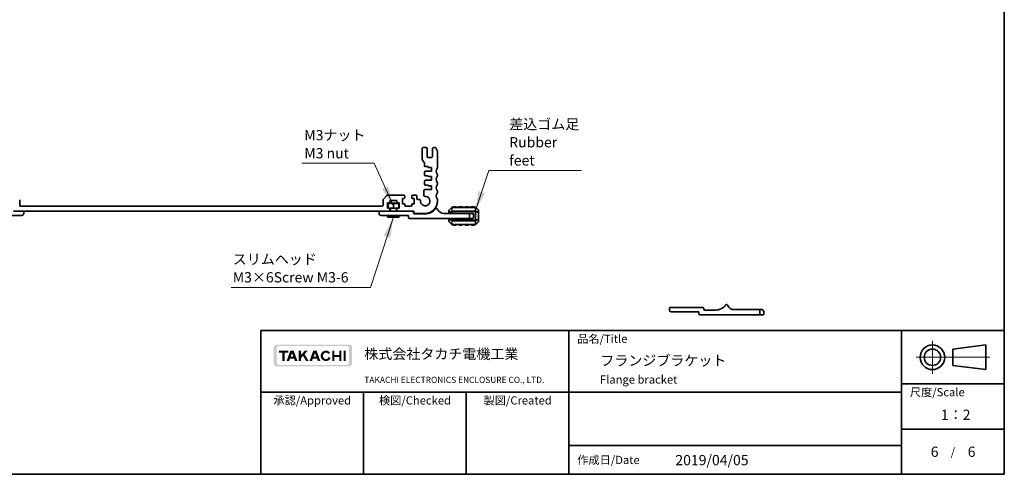
# Model space of a CAD drawing. Units: millimetres. Extents: x 0 to 7554, y 0 to 1124.
# Drawn here: x 7074 to 7554, y 0 to 221 of the extents above; entities that cross this region are included whole.
import ezdxf

# ---------------------------------------------------------------- set-up
doc = ezdxf.new("R2010")
doc.units = ezdxf.units.MM
for name, color, linetype, lineweight in [('Border (ISO)', 7, 'Continuous', 35), ('Hatch (ISO)', 1, 'Continuous', 18), ('Symbol (ISO)', 7, 'Continuous', 18), ('Title (ISO)', 7, 'Continuous', 35), ('Visible (ISO)', 7, 'Continuous', 35), ('Visible Narrow (ISO)', 7, 'Continuous', 25)]:
    doc.layers.add(name, color=color, linetype=linetype, lineweight=lineweight)
doc.styles.add('Note Text (TK)', font='txt')
doc.styles.add('文字スタイル67', font='arial.ttf')
doc.dimstyles.new('Default - Method 1b (TK)$7', dxfattribs={"dimscale": 4, "dimtxt": 2.5, "dimasz": 2.5, "dimexe": 1, "dimexo": 1.499999999999999, "dimgap": 1, "dimtad": 1, "dimtoh": 1, "dimrnd": 1e-08, "dimdsep": 46, "dimtxsty": 'Note Text (TK)', "dimcen": 0.09, "dimdle": 5, "dimclrd": 100, "dimclre": 100, "dimclrt": 7, "dimadec": 1, "dimazin": 1, "dimtfac": 1, "dimtmove": 0, "dimatfit": 3, "dimfxl": 1, "dimtolj": 1, "dimlwd": -1, "dimlwe": -1, "dimarcsym": 0})

# ---------------------------------------------------------------- blocks, each defined once
blk = doc.blocks.new('図面枠 tk図枠')
at = {"layer": 'Border (ISO)'}
for p in [(405.4999999999999, 289), (14.50000000000001, 8.000000000000007)]:
    blk.add_line(p, (405.4999999999999, 8.000000000000007), dxfattribs=at)
blk = doc.blocks.new('表題欄 tk表題欄')
at = {"layer": 'Hatch (ISO)'}
h = blk.add_hatch(color=256, dxfattribs=at)
edge = h.paths.add_edge_path(flags=0)
edge.add_arc((95.57537688673352, 236.2990653650367), 0.5958259999999996, 269.9999999999897, 360)
edge.add_line((96.17120288673351, 236.2990653650368), (96.17120288673348, 239.7107813650365))
edge.add_arc((95.5753768867335, 239.7107813650366), 0.5958259999999996, 0, 90.0000000000068)
edge.add_line((95.57537688673342, 240.3066073650366), (79.13710888673356, 240.3066073650366))
edge.add_arc((79.13710888673353, 239.7107813650366), 0.5958259999999996, 89.99999999999744, 180)
edge.add_line((78.54128288673353, 239.7107813650365), (78.54128288673331, 236.2990653650368))
edge.add_arc((79.13710888673332, 236.2990653650365), 0.5958259999999996, 180, 270.0000000000231)
edge.add_line((79.13710888673356, 235.7032393650365), (95.57537688673342, 235.7032393650367))
edge = h.paths.add_edge_path()
edge.add_line((77.83935088673357, 239.9556413650366), (77.83935088673357, 236.0542053650368))
edge.add_arc((78.54128288673346, 236.0542053650367), 0.7019319999998935, 180, 270.0000000000087)
edge.add_line((78.54128288673357, 235.3522733650368), (96.17120288673352, 235.3522733650368))
edge.add_arc((96.17120288673351, 236.0542053650367), 0.7019319999998921, 270, 360)
edge.add_line((96.8731348867334, 236.0542053650368), (96.87313488673352, 239.9556413650366))
edge.add_arc((96.1712028867336, 239.9556413650367), 0.7019319999998921, 0, 90.00000000000873)
edge.add_line((96.17120288673348, 240.6575733650367), (78.54128288673357, 240.6575733650366))
edge.add_arc((78.54128288673357, 239.9556413650366), 0.7019319999999984, 90, 180)
for points in [[(79.07181288673355, 239.1476033650369), (79.07181288673355, 238.6578833650367), (79.92066088673353, 238.6578833650367), (79.92066088673353, 236.6581933650368), (80.50832488673353, 236.6581933650368), (80.50832488673353, 238.6578833650367), (81.35717288673355, 238.6578833650367), (81.35717288673355, 239.1476033650369)], [(85.68407849525303, 236.6581933650368), (84.9434673993943, 237.8918698287545), (84.41792288673358, 237.3246628822781), (84.41792288673358, 236.6581933650368), (83.89555488673355, 236.6581933650368), (83.89555488673355, 239.1476033650369), (84.41792288673358, 239.1476033650369), (84.41792288673358, 238.0993979968839), (85.38913556809511, 239.1476033650369), (86.10696490847272, 239.1476033650369), (85.31925422435492, 238.2974470774499), (86.30334488673353, 236.6581933650368)], [(92.09142939614459, 239.1476033650369), (92.09142939614459, 236.6581933650368), (92.60971639614465, 236.6581933650368), (92.60971639614465, 237.6580383650368), (93.76872039614462, 237.6580383650368), (93.76872039614462, 236.6581933650368), (94.28700739614459, 236.6581933650368), (94.28700739614459, 239.1476033650369), (93.76872039614462, 239.1476033650369), (93.76872039614462, 238.1477583650367), (92.60971639614465, 238.1477583650367), (92.60971639614465, 239.1476033650369)], [(94.84202339614467, 239.1476033650369), (94.84202339614467, 236.6581933650368), (95.36439139614473, 236.6581933650368), (95.36439139614473, 239.1476033650369)]]:
    blk.add_hatch(color=256, dxfattribs=at).paths.add_polyline_path(points)
h = blk.add_hatch(color=256, dxfattribs=at)
h.paths.add_polyline_path([(82.59020695886475, 237.7110913650368), (81.95242681460243, 237.7110913650368), (82.27131688673356, 238.5794973650367)], flags=0)
h.paths.add_polyline_path([(82.77903014574996, 237.1968853650368), (81.76360362771717, 237.1968853650368), (81.56578886050404, 236.6581933650368), (80.94907288673355, 236.6581933650368), (81.86321688673357, 239.1476033650369), (82.67941688673353, 239.1476033650369), (83.59356088673351, 236.6581933650368), (82.97684491296302, 236.6581933650368)])
h = blk.add_hatch(color=256, dxfattribs=at)
h.paths.add_polyline_path([(87.52707281460246, 237.7110913650368), (88.16485295886469, 237.7110913650368), (87.84596288673359, 238.5794973650367)], flags=0)
h.paths.add_polyline_path([(87.14043486050403, 236.6581933650368), (87.3382496277172, 237.1968853650368), (88.35367614574989, 237.1968853650368), (88.551490912963, 236.6581933650368), (89.16820688673343, 236.6581933650368), (88.25406288673352, 239.1476033650369), (87.43786288673356, 239.1476033650369), (86.52371888673358, 236.6581933650368)])
h = blk.add_hatch(color=256, dxfattribs=at)
edge = h.paths.add_edge_path()
edge.add_arc((90.52309888673334, 237.9028983650369), 1.273272000000011, 38.55054079078439, 336.5820184016556)
edge.add_line((91.69149139614446, 237.3968543650369), (91.17255542714857, 237.6216113977801))
edge.add_ellipse((90.52309888673352, 237.9028983650369), major_axis=(0, -0.7998759999999119), ratio=0.8673469387756529, start_angle=128.5505407907963, end_angle=426.582018401653, ccw=False)
edge.add_line((91.09381514418376, 238.3576891122095), (91.51887237036831, 238.6964075050431))
at = {"layer": 'Title (ISO)'}
for p, q in [((74.70882392282105, 244.052739026017), (255.7088239228211, 244.052739026017)), ((74.70882392282105, 209.052739026017), (74.70882392282105, 244.052739026017)), ((149.7088239228211, 244.052739026017), (149.7088239228211, 209.052739026017)), ((230.7088239228211, 244.052739026017), (230.7088239228211, 209.052739026017)), ((255.7088239228211, 244.052739026017), (255.7088239228211, 209.052739026017)), ((243.2088239228211, 239.552739026017), (251.2088239228211, 240.5527390260171)), ((251.2088239228211, 234.552739026017), (251.2088239228211, 240.5527390260171)), ((243.2088239228211, 239.552739026017), (243.2088239228211, 235.552739026017)), ((243.2088239228211, 235.552739026017), (251.2088239228211, 234.552739026017)), ((230.7088239228211, 231.052739026017), (255.7088239228211, 231.052739026017)), ((74.70882392282105, 229.052739026017), (230.7088239228211, 229.052739026017)), ((99.70882392282108, 229.052739026017), (99.70882392282108, 209.052739026017)), ((124.708823922821, 229.052739026017), (124.708823922821, 209.052739026017)), ((230.7088239228211, 220.052739026017), (255.7088239228211, 220.052739026017)), ((149.7088239228211, 216.052739026017), (230.7088239228211, 216.052739026017)), ((255.7088239228211, 209.052739026017), (74.70882392282105, 209.052739026017))]:
    blk.add_line(p, q, dxfattribs=at)
at = {"layer": 'Title (ISO)', "color": 4, "linetype": 'Continuous', "lineweight": 18}
for p, q in [((238.2088239228211, 241.552739026017), (238.2088239228211, 233.552739026017)), ((252.2088239228211, 237.552739026017), (234.2088239228211, 237.552739026017))]:
    blk.add_line(p, q, dxfattribs=at)
at = {"layer": 'Title (ISO)'}
for radius in [3, 2]:
    blk.add_circle((238.2088239228211, 237.552739026017), radius, dxfattribs=at)
at = {"layer": 'Title (ISO)', "color": 1, "char_height": 2.000000029802322, "line_spacing_factor": 1.5, "style": 'Note Text (TK)'}
for s, insert, attachment_point in [('\\fＭＳ Ｐゴシック|b0|i0;\\H2.0000;品名/Title', (151.708823922821, 242.052739026017), 4), ('\\fＭＳ Ｐゴシック|b0|i0;\\H2.0000;尺度/Scale', (232.7088239228211, 229.052739026017), 4), ('\\fＭＳ Ｐゴシック|b0|i0;\\H2.0000;承認/Approved', (87.20882392282108, 227.052739026017), 5), ('\\fＭＳ Ｐゴシック|b0|i0;\\H2.0000;検図/Checked', (112.208823922821, 227.052739026017), 5), ('\\fＭＳ Ｐゴシック|b0|i0;\\H2.0000;製図/Created', (137.2088239228211, 227.052739026017), 5), ('\\fＭＳ Ｐゴシック|b0|i0;\\H2.0000;作成日/Date', (151.708823922821, 212.552739026017), 4)]:
    blk.add_mtext(s, dxfattribs=dict(at, insert=insert, attachment_point=attachment_point))
at = {"layer": 'Title (ISO)', "color": 7, "line_spacing_factor": 1.5, "style": 'Note Text (TK)'}
for s, insert, char_height, attachment_point in [('株式会社タカチ電機工業', (99.87313488673345, 238.052739026017), 2.5, 4), ('\\fArial|b0|i0;\\H1.4986;TAKACHI ELECTRONICS ENCLOSURE CO., LTD.', (99.87313488673342, 232.052739026017), 1.49859994649887, 4), ('\\fＭＳ Ｐゴシック|b0|i0;\\H2.0000;/', (243.2088239228211, 214.552739026017), 2.000000029802322, 5)]:
    blk.add_mtext(s, dxfattribs=dict(at, insert=insert, char_height=char_height, attachment_point=attachment_point))
at = {"layer": 'Title (ISO)', "color": 7}
for tag, p, height, style in [('<品名>_001', (157.3395057354996, 235.6322844407696), 2.5, 'Note Text (TK)'), ('<Title>_001', (157.2504337373031, 230.5513747487906), 2.000000029802322, '文字スタイル67'), ('<尺度>_001', (240.2826874749424, 222.302739026017), 2.5, 'Note Text (TK)'), ('<ページ_No.>_001', (238.0980284456275, 213.302739026017), 2.5, 'Note Text (TK)'), ('<総ページ数>_001', (246.7997329866371, 213.302739026017), 2.5, 'Note Text (TK)'), ('作成日_001', (175.6179145609817, 211.2601253517655), 2.5, 'Note Text (TK)')]:
    blk.add_attdef(tag, p, '', height=height, dxfattribs=dict(at, style=style))

msp = doc.modelspace()

# ---------------------------------------------------------------- linework, layer by layer
at = {"layer": 'Visible (ISO)'}
for p, q in [((7270.499999509249, 158.5966044325014), (7270.499999509197, 153.7966044325012)), ((7272.499999509254, 159.0966044324797), (7270.999999509254, 159.0966044324961)), ((7272.999999509207, 154.7966044324742), (7272.999999509249, 158.5966044324743)), ((7275.499999509249, 158.5966044324478), (7275.499999509207, 154.7966044324476)), ((7277.019648659049, 159.0966044324311), (7275.999999509254, 159.0966044324424)), ((7274.999999509202, 154.296604432453), (7273.499999509202, 154.2966044324689)), ((7277.99999950915, 149.3315395897079), (7277.999999509237, 157.3616692751311)), ((7271.699999508548, 151.661188782463), (7271.699999508533, 150.1966044338748)), ((7271.999999508529, 149.8966044338719), (7273.49999950916, 149.8966044338557)), ((7273.49999950916, 149.8966044338557), (7273.499999509471, 149.4966044338557)), ((7273.499999509471, 149.4966044338557), (7274.999999512577, 149.4966044338398)), ((7274.999999512577, 149.4966044338398), (7274.999999512558, 147.6966044338403)), ((7271.699999511923, 147.3966044338756), (7271.699999511906, 145.6966044331818)), ((7274.999999512558, 147.6966044338403), (7271.999999511926, 147.6966044338724)), ((7271.999999511902, 145.3966044331786), (7273.499999512219, 145.3966044331625)), ((7273.499999512219, 145.3966044331625), (7273.499999512215, 144.9966044331624)), ((7273.499999512215, 144.9966044331624), (7274.999999511585, 144.9966044331465)), ((7274.999999511585, 144.9966044331465), (7274.999999511566, 143.1966044331463)), ((7277.999999509107, 145.3315395897075), (7277.999999509113, 145.8616692751306)), ((7271.699999510971, 142.8966044331408), (7271.699999511188, 141.196604432447)), ((7274.999999511566, 143.1966044331463), (7271.999999510974, 143.1966044331788)), ((7271.999999511184, 140.896604432485), (7273.499999511225, 140.8966044324689)), ((7273.499999511225, 140.8966044324689), (7273.49999951122, 140.4966044324688)), ((7273.49999951122, 140.4966044324688), (7274.999999510274, 140.4966044324529)), ((7274.999999510274, 140.4966044324529), (7274.999999510256, 138.6966044324527)), ((7277.999999509065, 141.3315395897075), (7277.99999950907, 141.8616692751306)), ((7253.353552901642, 135.7501578236864), (7251.646446120408, 134.0430510426194)), ((7261.74999951106, 135.8966044327233), (7253.707106292239, 135.8966044330759)), ((7260.94999951086, 131.7966044327624), (7260.949999510988, 134.3966044327082)), ((7260.949999510988, 134.3966044327082), (7261.749999510989, 134.3966044326695)), ((7262.049999511003, 134.6966044326554), (7262.049999511046, 135.5966044327092)), ((7265.449999511054, 135.5966044325409), (7265.449999511005, 134.696604432481)), ((7267.449999511336, 135.8966044323929), (7265.749999511077, 135.8966044325246)), ((7265.749999510994, 134.3966044324649), (7266.549999510982, 134.3966044324372)), ((7266.549999510982, 134.3966044324372), (7266.549999510856, 131.7966044324923)), ((7267.949999511293, 134.3266868742958), (7267.949999511305, 135.3966044323877)), ((7271.26797723567, 138.1961826153243), (7271.269925583235, 135.8867141539834)), ((7274.999999510256, 138.6966044324527), (7271.767977057745, 138.6966044324877)), ((7277.999999509024, 137.3315395897079), (7277.999999509029, 137.8616692751279)), ((7074.499999510725, 131.0966044340998), (7074.499999510658, 133.6894976529832)), ((7250.999999510884, 130.5966044331616), (7074.999999510724, 130.5966044341126)), ((7251.499999510985, 133.6894976520268), (7251.49999951089, 131.0966044331435)), ((7253.699999508906, 129.59660443309), (7253.699999509035, 132.1966044330885)), ((7253.699999509035, 132.1966044330885), (7254.499999509033, 132.1966044330499)), ((7254.499999508907, 129.5966044330514), (7253.699999508906, 129.59660443309)), ((7253.850135384997, 131.9966044331443), (7253.844345152824, 131.990814200972)), ((7253.844345152709, 129.5966044331446), (7253.844345152824, 131.9908142009719)), ((7253.844345152805, 131.5964685593095), (7253.844345152805, 131.5966044331446)), ((7253.844345152805, 131.5964685593477), (7253.873134247974, 131.5964685593463)), ((7259.149863637403, 131.9966044328917), (7253.850135384997, 131.9966044331444)), ((7253.873373527277, 131.5966044331432), (7253.873134247974, 131.5964685593844)), ((7253.873134247879, 129.5966044331432), (7253.873134247974, 131.5964685593844)), ((7256.471210408836, 129.5966044330194), (7254.499999508908, 129.5966044331134)), ((7254.799999509048, 132.4966044330355), (7254.799999509076, 133.0966044330371)), ((7254.999999509064, 129.5966044330895), (7254.999999509064, 128.0966044336836)), ((7255.099999509091, 133.3966044330227), (7257.899999509092, 133.3966044328869)), ((7255.249999509064, 132.0966044336836), (7255.149999508462, 131.9966044330823)), ((7255.249999509064, 132.0966044336836), (7257.749999509063, 132.0966044336836)), ((7256.471210409063, 131.5964685610815), (7256.470971135692, 131.5966044330194)), ((7256.471210409064, 131.5964685592224), (7256.528788609253, 131.5964685592197)), ((7256.471210408836, 129.5966044330194), (7256.471210409063, 131.5964685610815)), ((7256.471210408836, 129.5966044330194), (7256.528788609291, 129.5966044330167)), ((7256.529027882558, 131.5966044330166), (7256.528788609253, 131.5964685610992)), ((7256.528788609291, 129.5966044330167), (7256.528788609253, 131.5964685610992)), ((7258.499999508908, 129.5966044329227), (7256.528788609291, 129.5966044330167)), ((7257.749999509063, 132.0966044336836), (7257.849999509794, 131.9966044329537)), ((7257.999999509064, 129.5966044329465), (7257.999999509064, 128.0966044336836)), ((7258.199999509077, 133.0966044328722), (7258.199999509047, 132.4966044328723)), ((7258.499999509033, 132.1966044328571), (7259.299999509032, 132.1966044328185)), ((7259.299999508903, 129.5966044328199), (7258.499999508908, 129.5966044328586)), ((7259.126864770478, 131.5964685609753), (7259.126625497171, 131.5966044328928)), ((7259.126864770412, 131.5964685590959), (7259.155653833442, 131.5964685590945)), ((7259.126864770248, 129.5966044328928), (7259.126864770478, 131.5964685609753)), ((7259.149863637403, 131.9966044328917), (7259.155653834489, 131.9908142358052)), ((7259.155653834374, 129.5966044328915), (7259.155653834191, 131.9908142361031)), ((7259.155653834469, 131.5966044328915), (7259.155653834222, 131.5964685679336)), ((7259.299999509032, 132.1966044328185), (7259.299999508903, 129.5966044328199)), ((7261.749999510858, 131.7966044327228), (7260.94999951086, 131.7966044327624)), ((7262.049999510816, 130.8966044326552), (7262.049999510846, 131.496604432708)), ((7265.149999510801, 130.5966044325044), (7262.349999510802, 130.5966044326401)), ((7265.449999510845, 131.496604432546), (7265.449999510815, 130.8966044324895)), ((7266.549999510856, 131.7966044324923), (7265.749999510858, 131.7966044325309)), ((7269.209468659493, 133.8266868742821), (7268.449999511287, 133.8266868742903)), ((7277.999999508978, 133.0966044324191), (7277.999999508987, 133.8616692751288)), ((7284.91213154342, 130.0087364680395), (7283.587867474707, 128.6844723993276)), ((7296.375735440351, 130.0966044336836), (7285.124263577777, 130.0966044336836)), ((7286.749999509064, 130.3466044336836), (7285.749999509063, 130.3466044336836)), ((7289.749999509064, 130.3466044336836), (7288.749999509064, 130.3466044336836)), ((7292.749999509064, 130.3466044336836), (7291.749999509064, 130.3466044336836)), ((7295.749999509064, 130.3466044336836), (7294.749999509064, 130.3466044336836)), ((7297.912131543419, 128.6844723993276), (7296.587867474707, 130.0087364680395)), ((7062.399999508953, 126.0966044336837), (7075.499999508952, 126.0966044336837)), ((7071.499999509007, 128.0966044336597), (7254.499999508846, 128.096604432671)), ((7076.499999508953, 127.0966044336837), (7076.499999508953, 127.7966044336837)), ((7249.499999509064, 127.0966044336836), (7249.499999509064, 127.7966044336836)), ((7263.599999509063, 126.0966044336836), (7250.499999509064, 126.0966044336836)), ((7253.499999509064, 126.0966044336836), (7253.499999509064, 125.5966044336836)), ((7259.499999509064, 125.5966044336836), (7253.499999509064, 125.5966044336836)), ((7254.019614751334, 125.2966044336836), (7253.499999509064, 125.5966044336836)), ((7254.019614751334, 125.2966044336836), (7258.980384266793, 125.2966044336836)), ((7254.499999508848, 128.0966044336836), (7258.499999508846, 128.0966044336836)), ((7254.799999508849, 128.3966044326564), (7254.799999508893, 129.2966044330368)), ((7258.199999508893, 129.2966044328729), (7258.19999950885, 128.3966044326426)), ((7258.499999508846, 128.0966044326282), (7266.499999508926, 128.0966044325419)), ((7258.980384266793, 125.2966044336836), (7259.499999509064, 125.5966044336836)), ((7259.499999509064, 126.0966044336836), (7259.499999509064, 125.5966044336836)), ((7263.899999509064, 125.0966044336836), (7263.899999509064, 125.7966044336836)), ((7266.299999509063, 127.7966044336836), (7266.299999509063, 127.1966044336835)), ((7266.499999508926, 128.0966044325419), (7266.499999508919, 127.396604432542)), ((7266.599999509063, 126.8966044336836), (7271.999999509064, 126.8966044336836)), ((7266.799999508915, 127.0966044325391), (7271.999999508913, 127.0966044324834)), ((7281.199999509064, 127.0966044336836), (7293.499999509063, 127.0966044336836)), ((7283.499999509064, 128.4723403649717), (7283.499999509064, 127.4238122275478)), ((7283.499999509064, 127.4238122275478), (7283.499999509064, 127.0966044336836)), ((7293.499999509063, 127.0966044336836), (7294.499999509064, 127.0966044336836)), ((7293.499999509063, 124.5966044336836), (7293.499999509063, 127.0966044336836)), ((7294.999999509063, 127.0966044336836), (7294.499999509064, 127.0966044336836)), ((7295.499999509065, 126.5966044336836), (7295.499999509065, 126.0966044336836)), ((7295.499999509065, 126.0966044336836), (7295.499999509065, 125.0966044336836)), ((7297.999999509063, 127.4238122275478), (7297.999999509063, 128.4723403649717)), ((7297.999999509063, 124.2693966398193), (7297.999999509063, 127.4238122275478)), ((7293.499999509063, 124.5966044336836), (7264.399999509064, 124.5966044336836)), ((7283.499999509064, 124.5966044336836), (7283.499999509064, 124.2693966398193)), ((7283.499999509064, 124.2693966398193), (7283.499999509064, 123.2208685023955)), ((7283.587867474707, 123.0087364680395), (7284.91213154342, 121.6844723993276)), ((7285.124263577777, 121.5966044336836), (7296.375735440351, 121.5966044336836)), ((7285.749999509063, 121.3466044336836), (7286.749999509064, 121.3466044336836)), ((7288.749999509064, 121.3466044336836), (7289.749999509064, 121.3466044336836)), ((7291.749999509064, 121.3466044336836), (7292.749999509064, 121.3466044336836)), ((7294.999999509063, 124.5966044336836), (7293.499999509063, 124.5966044336836)), ((7294.749999509064, 121.3466044336836), (7295.749999509064, 121.3466044336836)), ((7296.587867474707, 121.6844723993276), (7297.912131543419, 123.0087364680395)), ((7297.999999509063, 123.2208685023955), (7297.999999509063, 124.2693966398193)), ((7390.874999510701, 80.19705209810301), (7390.874999510701, 80.89705209810302)), ((7391.1749995107, 81.19705209810303), (7407.3749995107, 81.19705209810303)), ((7404.974999510701, 79.19705209810301), (7391.874999510701, 79.19705209810301)), ((7405.274999510701, 78.197052098103), (7405.274999510701, 78.897052098103)), ((7434.874999510701, 77.697052098103), (7405.7749995107, 77.697052098103)), ((7407.6749995107, 80.89705209810302), (7407.6749995107, 80.297052098103)), ((7407.974999510701, 79.997052098103), (7413.374999510701, 79.997052098103)), ((7422.5749995107, 80.19705209810301), (7434.874999510701, 80.19705209810301)), ((7434.874999510701, 80.19705209810301), (7435.8749995107, 80.19705209810301)), ((7434.874999510701, 77.697052098103), (7434.874999510701, 80.19705209810301)), ((7436.3749995107, 77.697052098103), (7434.874999510701, 77.697052098103)), ((7436.874999510699, 79.19705209810301), (7436.874999510699, 78.19705209810299))]:
    msp.add_line(p, q, dxfattribs=at)
for centre, radius, start, end in [((7270.999999509249, 158.5966044324961), 0.500000000000004, 89.99999999932255, 180), ((7272.499999509249, 158.5966044324797), 0.5000000000000063, 0, 89.99999999937468), ((7275.999999509249, 158.5966044324424), 0.5000000000000151, 89.99999999937468, 180), ((7277.019648659046, 158.7966044324311), 0.299999999999991, 7.494717453304084, 89.99999999937468), ((7279.299999509255, 159.0966044324068), 2.000000000000059, 187.4947174532876, 223.9455195616863), ((7272.499999509197, 153.7966044324796), 1.999999999999971, 180, 238.6677484849909), ((7273.499999509208, 154.7966044324688), 0.4999999999999997, 180, 269.9999999993746), ((7274.999999509208, 154.796604432453), 0.5000000000000063, 269.9999999993746, 0), ((7277.499999509235, 157.3616692751364), 0.5000000000001307, 0, 43.94551956168875), ((7271.199999508548, 151.6611887824685), 0.4999999999999876, 0, 58.66774848498762), ((7271.999999508532, 150.1966044338716), 0.2999999999999932, 180, 269.9999999993746), ((7279.299999509134, 147.5966044324049), 2.000000000000023, 136.0544804371119, 223.9455195616766), ((7277.49999950915, 149.3315395897134), 0.5000000000001147, 316.0544804370533, 0), ((7271.999999511923, 147.3966044338724), 0.3000000000000153, 89.99999999932255, 180), ((7271.999999511907, 145.6966044331786), 0.2999999999999932, 180, 269.9999999993746), ((7279.299999509091, 143.596604432405), 1.999999999999953, 136.0544804371114, 223.9455195616777), ((7277.499999509114, 145.8616692751361), 0.5000000000000419, 0, 43.94551956155504), ((7277.499999509108, 145.3315395897129), 0.4999999999998842, 316.0544804371106, 0), ((7271.999999510971, 142.8966044331788), 0.3000000000000012, 89.99999999937468, 180), ((7271.999999511186, 141.196604432485), 0.2999999999999932, 180, 269.9999999993746), ((7279.299999509047, 139.596604432405), 1.999999999999973, 136.054480437111, 223.9455195617054), ((7277.499999509071, 141.8616692751361), 0.5000000000000063, 0, 43.94551956159419), ((7277.499999509065, 141.3315395897129), 0.4999999999998108, 316.0544804371092, 0), ((7253.707106292218, 135.396604433076), 0.4999999999999341, 89.99999999765504, 134.999999997212), ((7261.749999511046, 135.5966044327233), 0.2999999999999753, 0, 89.99999999723816), ((7261.749999511003, 134.6966044326695), 0.2999999999999964, 269.9999999972381, 0), ((7265.749999511053, 135.5966044325245), 0.299999999999992, 89.99999999557063, 180), ((7265.749999511005, 134.6966044324649), 0.2999999999999932, 180, 269.9999999980198), ((7267.449999511305, 135.3966044323929), 0.5000000000000063, 0, 89.99999999635229), ((7268.449999511293, 134.3266868742903), 0.5000000000000218, 180, 269.9999999993746), ((7271.999999450855, 133.0966044924564), 2.300000000000001, 175.2865606108705, 94.7132682269501), ((7271.767977057741, 138.1966044324877), 0.5000000000000058, 89.99999999942678, 180.0483366921179), ((7271.769925405305, 135.887135971147), 0.4999999999999977, 180.0483366921405, 274.7132682270024), ((7279.299999509004, 135.5966044324049), 1.999999999999971, 136.0544804370928, 223.9455195617054), ((7277.499999509029, 137.8616692751342), 0.5000000000001129, 0, 43.94551956167524), ((7277.499999509022, 137.3315395897138), 0.4999999999998142, 316.0544804370971, 0), ((7074.999999510724, 131.0966044341126), 0.5000000000000018, 180, 270), ((7250.99999951089, 131.0966044331616), 0.5000000000000063, 269.9999999993746, 0), ((7251.999999510984, 133.6894976520089), 0.4999999999997396, 134.999999997194, 180), ((7254.499999509048, 132.4966044330496), 0.2999999999999864, 269.9999999972381, 0), ((7254.499999508893, 129.2966044330512), 0.2999999999999932, 0, 89.99999999723816), ((7255.099999509076, 133.096604433023), 0.2999999999999932, 89.99999999718605, 180), ((7257.899999509077, 133.0966044328872), 0.3000000000000042, 0, 89.99999999723816), ((7258.499999509047, 132.4966044328573), 0.2999999999999932, 180, 269.9999999972381), ((7258.499999508893, 129.2966044328583), 0.3000000000000198, 89.99999999723816, 180), ((7261.749999510846, 131.4966044327229), 0.2999999999999932, 0, 89.99999999729027), ((7262.349999510816, 130.8966044326402), 0.3000000000000175, 180, 269.9999999971339), ((7265.149999510815, 130.8966044325044), 0.2999999999999932, 269.9999999972903, 0), ((7265.749999510845, 131.4966044325309), 0.2999999999999753, 89.9999999974987, 180), ((7269.209468659487, 133.3266868742821), 0.5, 355.286560610921, 89.99999999937468), ((7271.999999508977, 133.0966044324834), 5.999999999999997, 269.9999999993746, 0), ((7277.374999509063, 129.0964886929428), 0.5001157407407458, 23.66315835748704, 143.3430975717251), ((7277.499999508987, 133.8616692751342), 0.5000000000001129, 0, 43.94551956167446), ((7285.124263577777, 129.7966044336836), 0.2999999999999997, 90, 135.0000000000024), ((7285.749999509063, 130.0966044336836), 0.2500000000000013, 90, 180), ((7286.749999509064, 130.0966044336836), 0.2499999999999997, 0, 90), ((7288.749999509064, 130.0966044336836), 0.2499999999999996, 90, 180), ((7289.749999509064, 130.0966044336836), 0.2500000000000003, 0, 90), ((7291.749999509064, 130.0966044336836), 0.2500000000000002, 90, 180), ((7292.749999509064, 130.0966044336836), 0.2499999999999997, 0, 90), ((7294.749999509064, 130.0966044336836), 0.2500000000000004, 90, 180), ((7295.749999509064, 130.0966044336836), 0.2500000000000014, 0, 90), ((7296.375735440351, 129.7966044336836), 0.2999999999999994, 44.99999999999753, 90), ((7075.499999508952, 127.0966044336837), 1.000000000000009, 270, 0), ((7076.199999508952, 127.7966044336837), 0.2999999999999941, 0, 90), ((7249.799999509064, 127.7966044336836), 0.2999999999999936, 90, 180), ((7250.499999509064, 127.0966044336836), 1.000000000000007, 180, 270), ((7254.49999950885, 128.3966044326709), 0.2999999999999665, 269.9999999994268, 0), ((7258.499999508849, 128.3966044326282), 0.3000000000000109, 180, 269.9999999993746), ((7263.599999509063, 125.7966044336836), 0.3000000000000014, 0, 90), ((7264.399999509064, 125.0966044336836), 0.4999999999999988, 180, 270), ((7265.999999509064, 127.7966044336836), 0.3000000000000011, 0, 90), ((7266.599999509063, 127.1966044336835), 0.3000000000000014, 180, 270), ((7266.799999508918, 127.3966044325388), 0.2999999999999932, 180, 269.9999999993746), ((7271.999999509064, 133.0966044336836), 6.200000000000002, 270, 323.3430975717245), ((7281.199999509064, 130.7726136929429), 3.676009259259267, 203.6631583574858, 270), ((7283.799999509064, 128.4723403649717), 0.2999999999999928, 135.0000000000012, 180), ((7294.499999509064, 126.0966044336836), 1.000000000000006, 0, 90), ((7294.999999509063, 126.5966044336836), 0.5, 0, 90), ((7294.999999509063, 125.0966044336836), 0.4999999999999981, 270, 0), ((7297.699999509063, 128.4723403649717), 0.3000000000000069, 0, 44.99999999999274), ((7283.799999509064, 123.2208685023955), 0.3000000000000069, 180, 224.9999999999928), ((7285.124263577775, 121.8966044336836), 0.2999999999999925, 224.9999999999964, 270), ((7285.749999509063, 121.5966044336836), 0.249999999999998, 180, 270), ((7286.749999509064, 121.5966044336836), 0.2499999999999991, 270, 0), ((7288.749999509064, 121.5966044336836), 0.2500000000000008, 180, 270), ((7289.749999509064, 121.5966044336836), 0.2500000000000013, 270, 0), ((7291.749999509064, 121.5966044336836), 0.2500000000000014, 180, 270), ((7292.749999509064, 121.5966044336836), 0.2500000000000013, 270, 0), ((7294.749999509064, 121.5966044336836), 0.2499999999999992, 180, 270), ((7295.749999509064, 121.5966044336836), 0.2499999999999991, 270, 0), ((7296.375735440351, 121.8966044336836), 0.3000000000000069, 270, 315.0000000000013), ((7297.699999509063, 123.2208685023955), 0.29999999999999, 315.0000000000013, 0), ((7413.374999510701, 86.197052098103), 6.200000000000002, 270, 323.3430975717245), ((7418.749999510701, 82.19693635736225), 0.5001157407407458, 23.66315835748122, 143.343097571721), ((7422.5749995107, 83.87306135736229), 3.676009259259267, 203.6631583574858, 270), ((7391.1749995107, 80.89705209810305), 0.2999999999999936, 90, 180), ((7391.874999510701, 80.19705209810301), 1.000000000000007, 180, 270), ((7404.974999510701, 78.897052098103), 0.3000000000000014, 0, 90), ((7405.7749995107, 78.197052098103), 0.4999999999999988, 180, 270), ((7407.3749995107, 80.89705209810302), 0.3000000000000011, 0, 90), ((7407.974999510701, 80.297052098103), 0.3000000000000014, 180, 270), ((7435.8749995107, 79.19705209810301), 1.000000000000006, 0, 90), ((7436.3749995107, 78.19705209810299), 0.4999999999999982, 270, 0)]:
    msp.add_arc(centre, radius, start, end, dxfattribs=at)
for points, weights in [([(7256.470971135692, 131.5966044330194), (7255.172172331519, 132.3340704376891), (7253.873373527277, 131.5966044331432)], [1, 1.148441669533529, 1]), ([(7259.126625497171, 131.5966044328928), (7257.827826689901, 132.3340704410819), (7256.529027882558, 131.5966044330166)], [1, 1.148441670407468, 1])]:
    msp.add_rational_spline(points, weights, degree=2, dxfattribs=at)
at = {"layer": 'Visible Narrow (ISO)'}
for p, q in [((7283.587867474707, 128.6223403649717), (7284.91213154342, 129.9466044336836)), ((7284.91213154342, 129.9466044336836), (7284.91213154342, 128.1223403649716)), ((7285.124263577777, 130.0087364680395), (7285.124263577777, 130.0966044336836)), ((7285.124263577775, 128.1844723993276), (7285.124263577777, 130.0087364680395)), ((7285.124263577777, 130.0087364680395), (7296.375735440351, 130.0087364680395)), ((7285.749999509063, 130.3466044336836), (7285.749999509063, 130.0966044336836)), ((7286.749999509064, 130.0966044336836), (7286.749999509064, 130.3466044336836)), ((7288.749999509064, 130.3466044336836), (7288.749999509064, 130.0966044336836)), ((7289.749999509064, 130.0966044336836), (7289.749999509064, 130.3466044336836)), ((7291.749999509064, 130.3466044336836), (7291.749999509064, 130.0966044336836)), ((7292.749999509064, 130.0966044336836), (7292.749999509064, 130.3466044336836)), ((7294.749999509064, 130.3466044336836), (7294.749999509064, 130.0966044336836)), ((7295.749999509064, 130.0966044336836), (7295.749999509064, 130.3466044336836)), ((7296.375735440351, 130.0087364680395), (7296.375735440351, 130.0966044336836)), ((7296.375735440351, 130.0087364680395), (7296.375735440351, 128.1844723993276)), ((7296.587867474707, 128.1223403649716), (7296.587867474707, 129.9466044336836)), ((7296.587867474707, 129.9466044336836), (7297.912131543419, 128.6223403649717)), ((7283.587867474707, 127.4238122275478), (7283.499999509064, 127.4238122275478)), ((7283.587867474707, 127.5738122275478), (7283.587867474707, 128.6223403649717)), ((7284.91213154342, 128.1223403649716), (7283.587867474707, 127.5738122275478)), ((7283.587867474707, 127.4238122275478), (7284.91213154342, 127.9723403649716)), ((7283.587867474707, 127.0966044336836), (7283.587867474707, 127.4238122275478)), ((7284.91213154342, 127.9723403649716), (7285.124263577775, 127.9723403649716)), ((7284.91213154342, 127.9723403649716), (7284.91213154342, 127.0966044336836)), ((7285.124263577775, 128.1844723993276), (7285.124263577775, 127.9723403649716)), ((7296.375735440351, 128.1844723993276), (7285.124263577775, 128.1844723993276)), ((7285.124263577775, 127.0966044336836), (7285.124263577775, 127.9723403649716)), ((7285.124263577775, 127.9723403649716), (7296.375735440351, 127.9723403649716)), ((7296.375735440351, 128.1844723993276), (7296.375735440351, 127.9723403649716)), ((7296.587867474707, 127.9723403649716), (7296.375735440351, 127.9723403649716)), ((7296.375735440351, 127.9723403649716), (7296.375735440351, 123.7208685023955)), ((7297.912131543419, 127.5738122275478), (7296.587867474707, 128.1223403649716)), ((7296.587867474707, 123.7208685023955), (7296.587867474707, 127.9723403649716)), ((7296.587867474707, 127.9723403649716), (7297.912131543419, 127.4238122275478)), ((7297.912131543419, 128.6223403649717), (7297.912131543419, 127.5738122275478)), ((7297.999999509063, 127.4238122275478), (7297.912131543419, 127.4238122275478)), ((7297.912131543419, 127.4238122275478), (7297.912131543419, 124.2693966398193)), ((7283.499999509064, 124.2693966398193), (7283.587867474707, 124.2693966398193)), ((7283.587867474707, 124.2693966398193), (7283.587867474707, 124.5966044336836)), ((7284.91213154342, 123.7208685023955), (7283.587867474707, 124.2693966398193)), ((7283.587867474707, 123.0708685023955), (7283.587867474707, 124.1193966398194)), ((7283.587867474707, 124.1193966398194), (7284.91213154342, 123.5708685023955)), ((7284.91213154342, 121.7466044336836), (7283.587867474707, 123.0708685023955)), ((7284.91213154342, 124.5966044336836), (7284.91213154342, 123.7208685023955)), ((7284.91213154342, 123.7208685023955), (7285.124263577775, 123.7208685023955)), ((7284.91213154342, 123.5708685023955), (7284.91213154342, 121.7466044336836)), ((7285.124263577775, 123.7208685023955), (7285.124263577775, 124.5966044336836)), ((7285.124263577775, 123.5087364680395), (7285.124263577775, 123.7208685023955)), ((7296.375735440351, 123.7208685023955), (7285.124263577775, 123.7208685023955)), ((7285.124263577775, 123.5087364680395), (7296.375735440351, 123.5087364680395)), ((7285.124263577777, 121.6844723993276), (7285.124263577775, 123.5087364680395)), ((7285.124263577777, 121.6844723993276), (7285.124263577777, 121.5966044336836)), ((7296.375735440351, 121.6844723993276), (7285.124263577777, 121.6844723993276)), ((7285.749999509063, 121.5966044336836), (7285.749999509063, 121.3466044336836)), ((7286.749999509064, 121.3466044336836), (7286.749999509064, 121.5966044336836)), ((7288.749999509064, 121.5966044336836), (7288.749999509064, 121.3466044336836)), ((7289.749999509064, 121.3466044336836), (7289.749999509064, 121.5966044336836)), ((7291.749999509064, 121.5966044336836), (7291.749999509064, 121.3466044336836)), ((7292.749999509064, 121.3466044336836), (7292.749999509064, 121.5966044336836)), ((7294.749999509064, 121.5966044336836), (7294.749999509064, 121.3466044336836)), ((7295.749999509064, 121.3466044336836), (7295.749999509064, 121.5966044336836)), ((7296.375735440351, 123.5087364680395), (7296.375735440351, 123.7208685023955)), ((7296.587867474707, 123.7208685023955), (7296.375735440351, 123.7208685023955)), ((7296.375735440351, 123.5087364680395), (7296.375735440351, 121.6844723993276)), ((7296.375735440351, 121.6844723993276), (7296.375735440351, 121.5966044336836)), ((7297.912131543419, 124.2693966398193), (7296.587867474707, 123.7208685023955)), ((7296.587867474707, 123.5708685023955), (7297.912131543419, 124.1193966398194)), ((7296.587867474707, 121.7466044336836), (7296.587867474707, 123.5708685023955)), ((7297.912131543419, 123.0708685023955), (7296.587867474707, 121.7466044336836)), ((7297.912131543419, 124.2693966398193), (7297.999999509063, 124.2693966398193)), ((7297.912131543419, 124.1193966398194), (7297.912131543419, 123.0708685023955))]:
    msp.add_line(p, q, dxfattribs=at)
for centre, major_axis, ratio, start_param, end_param in [((7285.124263577777, 129.7966044336835), (-0.2121320343559601, 0.2121320343559693), 0.2810846377148133, 0, 0.5480284076199924), ((7285.124263577777, 129.7966044336836), (0.299999999999998, -2.55e-14), 0.7071067811865551, 1.570796326794956, 2.356194490192564), ((7296.375735440351, 129.7966044336836), (-0.2999999999999997, -2.1e-14), 0.7071067811865535, 3.926990816987039, 4.712388980384639), ((7296.375735440351, 129.7966044336836), (0.2121320343559581, 0.2121320343559554), 0.2810846377147971, 5.735156899559495, 6.28318530717976), ((7283.799999509064, 128.4723403649717), (-0.3000000000000037, 5e-15), 0.7071067811865567, 5.497787143782226, 6.283185307179594), ((7283.799999509064, 127.4238122275478), (-0.2999999999999907, 3.2e-15), 0.7071067811865526, 5.497787143782057, 6.283185307179517), ((7283.799999509064, 128.4723403649717), (-0.2121320343559614, 0.2121320343559542), 0.2810846377148315, 0, 0.5480284076200101), ((7283.799999509064, 127.4238122275478), (-0.1148050297095198, 0.277163859753374), 0.6785983445458483, 0.7487537153643338, 1.296782122984744), ((7285.124263577775, 127.9723403649716), (0.1148050297095549, -0.2771638597533586), 0.6785983445458831, 3.890346368953833, 4.438374776574359), ((7285.124263577775, 127.9723403649716), (0.2999999999999994, -2.49e-14), 0.7071067811865497, 1.570796326794955, 2.356194490192558), ((7296.375735440351, 127.9723403649716), (-0.3000000000000026, -1.63e-14), 0.7071067811865615, 3.926990816987109, 4.712388980384651), ((7296.375735440351, 127.9723403649716), (-0.1148050297095401, -0.2771638597533774), 0.678598344545857, 1.844810530605226, 2.39283893822548), ((7297.699999509063, 128.4723403649717), (0.2121320343559559, 0.212132034355958), 0.2810846377148124, 5.735156899559482, 6.283185307179711), ((7297.699999509063, 128.4723403649717), (0.2999999999999907, -5.6e-15), 0.707106781186554, 0, 0.7853981633975585), ((7297.699999509063, 127.4238122275478), (-0.114805029709548, -0.2771638597533759), 0.6785983445458531, 1.844810530605244, 2.392838938225683), ((7297.699999509063, 127.4238122275478), (0.3000000000000037, 3.9e-15), 0.7071067811865561, 0, 0.7853981633972893), ((7283.799999509064, 124.2693966398193), (-0.3000000000000047, -3.3e-15), 0.7071067811865606, 0, 0.7853981633973586), ((7283.799999509064, 123.2208685023955), (-0.2999999999999925, -1e-14), 0.707106781186559, 0, 0.7853981633974998), ((7283.799999509064, 124.2693966398193), (0.1148050297095537, 0.2771638597533775), 0.678598344545876, 1.84481053060514, 2.392838938225418), ((7283.799999509064, 123.2208685023955), (-0.2121320343559836, -0.2121320343559563), 0.2810846377148446, 5.735156899558543, 6.283185307178994), ((7285.124263577775, 123.7208685023955), (0.1148050297095447, 0.2771638597533727), 0.678598344545851, 1.84481053060524, 2.392838938225674), ((7285.124263577775, 121.8966044336836), (-0.2121320343559569, -0.2121320343559572), 0.2810846377148255, 5.73515689955952, 6.283185307179732), ((7285.124263577775, 123.7208685023955), (0.2999999999999894, 2.53e-14), 0.7071067811865533, 3.926990816987023, 4.71238898038463), ((7285.124263577777, 121.8966044336836), (0.2999999999999981, 2.59e-14), 0.7071067811865541, 3.926990816987022, 4.712388980384628), ((7296.375735440351, 123.7208685023955), (-0.2999999999999881, 1.68e-14), 0.7071067811865558, 1.570796326794935, 2.356194490192534), ((7296.375735440351, 121.8966044336836), (-0.2999999999999993, 1.83e-14), 0.7071067811865519, 1.57079632679494, 2.356194490192477), ((7296.375735440351, 123.7208685023955), (-0.1148050297095437, 0.2771638597533709), 0.6785983445458513, 3.890346368954149, 4.438374776574408), ((7296.375735440351, 121.8966044336836), (0.2121320343559723, -0.2121320343559576), 0.2810846377148271, 0, 0.548028407620416), ((7297.699999509063, 124.2693966398193), (0.1148050297095255, -0.2771638597533796), 0.6785983445458471, 0.7487537153643232, 1.296782122984737), ((7297.699999509063, 124.2693966398193), (0.2999999999999902, -4.3e-15), 0.7071067811865662, 5.497787143782071, 6.283185307179523), ((7297.699999509063, 123.2208685023955), (0.2999999999999993, 1.1e-15), 0.7071067811865513, 5.49778714378228, 6.283185307179604), ((7297.699999509063, 123.2208685023955), (0.2121320343559457, -0.2121320343559753), 0.2810846377148049, 0, 0.5480284076202837)]:
    msp.add_ellipse(centre, major_axis=major_axis, ratio=ratio, start_param=start_param, end_param=end_param, dxfattribs=at)

# ---------------------------------------------------------------- block references
at = {"xscale": 2, "yscale": 2, "zscale": 2}
msp.add_blockref('図面枠 tk図枠', (6742.999999510617, -15.99999930442743), dxfattribs=at)
ref = msp.add_blockref('表題欄 tk表題欄', (7042.582351664975, -418.1054773564615), dxfattribs=dict(xscale=2, yscale=2, zscale=2))
ref.add_attrib('<品名>_001', 'フランジブラケット', (7357.261363135974, 52.9318187944184), dxfattribs={"layer": 'Title (ISO)', "color": 7, "height": 5, "style": 'Note Text (TK)'})
ref.add_attrib('<尺度>_001', '1：2', (7523.14772661486, 26.50000069557264), dxfattribs={"layer": 'Title (ISO)', "color": 7, "height": 5, "style": 'Note Text (TK)'})
ref.add_attrib('作成日_001', '2019/04/05', (7393.818180786938, 4.414773347069544), dxfattribs={"layer": 'Title (ISO)', "color": 7, "height": 5, "style": 'Note Text (TK)'})
ref.add_attrib('<Title>_001', 'Flange bracket', (7357.083219139581, 44.17598976102307), dxfattribs={"layer": 'Title (ISO)', "color": 7, "height": 4.000000059604644, "style": '文字スタイル67'})
ref.add_attrib('<ページ_No.>_001', '6', (7518.181817638249, 8.500000695572595), dxfattribs={"layer": 'Title (ISO)', "color": 7, "height": 5, "style": 'Note Text (TK)'})
ref.add_attrib('<総ページ数>_001', '6', (7536.18181763825, 8.500000695572595), dxfattribs={"layer": 'Title (ISO)', "color": 7, "height": 5, "style": 'Note Text (TK)'})

# ---------------------------------------------------------------- texts
at = {"layer": 'Symbol (ISO)', "color": 7, "char_height": 5, "attachment_point": 7, "line_spacing_factor": 1.058181881904602, "style": 'Note Text (TK)'}
for s, insert, width in [('{差込ゴム足\\PRubber feet}', (7312.925224654209, 148.8392073979061), 36.87134504318237), ('{M3ナット\\PM3 nut}', (7213.093250148151, 152.3078266361707), 26.69590711593628), ('{スリムヘッド M3×6\\PScrew M3-6}', (7178.263134173109, 91.88597857030472), 60.32163619995117)]:
    msp.add_mtext(s, dxfattribs=dict(at, insert=insert, width=width))

# ---------------------------------------------------------------- leaders
at = {"layer": 'Symbol (ISO)', "color": 100, "annotation_type": 0, "has_hookline": 1}
for points, hookline_direction, text_width in [([(7256.528788609273, 130.5965364970579), (7247.063358250038, 151.4744933028373), (7237.063358250037, 151.4744933028373)], 1, 25.08522727272727), ([(7296.375737916574, 127.9723364673565), (7302.92522465421, 148.0058740645728), (7312.925224654209, 148.0058740645728)], 0, 35.14204545454546), ([(7256.499999509064, 125.2966044336836), (7245.391210389555, 91.05264523697137), (7235.391210389555, 91.05264523697137)], 1, 57.92613636363637)]:
    msp.add_leader(points, dimstyle='Default - Method 1b (TK)$7', override={"dimgap": 0, "dimtad": 1}, dxfattribs=dict(at, hookline_direction=hookline_direction, text_width=text_width))

doc.saveas('drawing.dxf')
